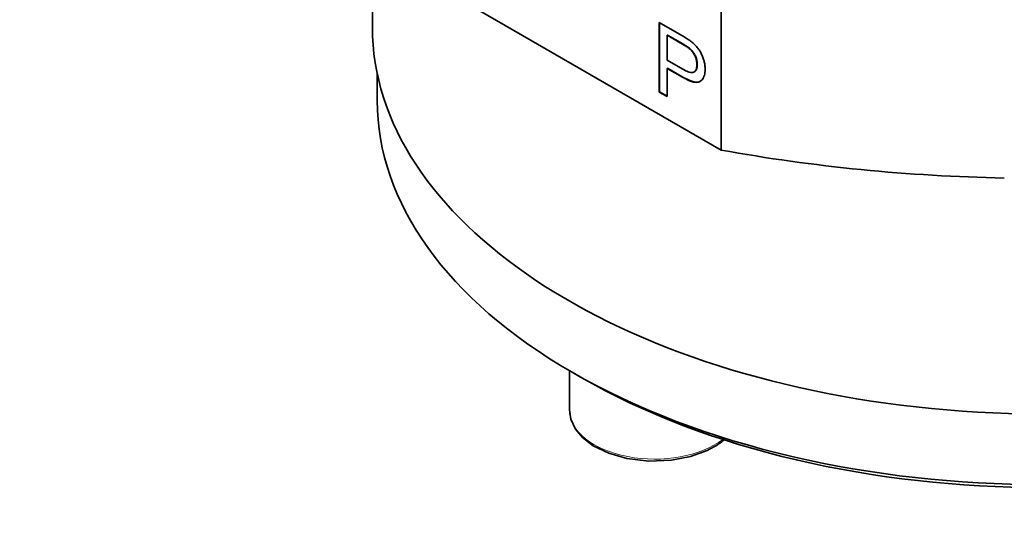
# Model space of a CAD drawing. Extents: x 8 to 406, y 8 to 280.
# Drawn here: x 324 to 344, y 174 to 185 of the extents above; entities that cross this region are included whole.
import ezdxf

# ---------------------------------------------------------------- set-up
doc = ezdxf.new("R2010")
doc.units = 0

msp = doc.modelspace()

# ---------------------------------------------------------------- linework, layer by layer
at = {"color": 7, "lineweight": 35, "ltscale": 0.415833}
msp.add_line((323.585, 190.494), (337.989, 182.177), dxfattribs=at)
at = {"color": 7, "lineweight": 35, "ltscale": 0.040273}
msp.add_line((330.826, 184.702), (330.826, 186.313), dxfattribs=at)
at = {"color": 7, "lineweight": 35, "ltscale": 0.101598}
msp.add_line((337.989, 186.241), (337.989, 182.177), dxfattribs=at)
at = {"color": 7, "lineweight": 35, "ltscale": 0.013475}
msp.add_line((336.715, 184.797), (337.182, 184.527), dxfattribs=at)
at = {"color": 7, "lineweight": 35, "ltscale": 0.035722}
msp.add_line((336.715, 183.368), (336.715, 184.797), dxfattribs=at)
at = {"color": 7, "lineweight": 35, "ltscale": 0.035518}
msp.add_line((336.722, 183.372), (336.722, 184.793), dxfattribs=at)
at = {"color": 7, "lineweight": 35, "ltscale": 0.000204215}
for p, q in [((336.879, 184.534), (336.886, 184.538)), ((337.217, 184.338), (337.224, 184.342)), ((337.256, 184.315), (337.263, 184.319)), ((337.329, 184.266), (337.336, 184.27)), ((337.426, 184.155), (337.433, 184.159)), ((337.443, 184.123), (337.45, 184.127)), ((337.459, 184.089), (337.466, 184.093)), ((337.477, 184.036), (337.484, 184.04)), ((337.481, 184.019), (337.488, 184.023)), ((337.484, 184.001), (337.492, 184.005)), ((337.487, 183.983), (337.494, 183.987)), ((336.879, 183.854), (336.886, 183.858)), ((337.437, 183.783), (337.444, 183.787)), ((337.458, 183.803), (337.465, 183.807)), ((337.485, 183.864), (337.492, 183.868)), ((337.488, 183.884), (337.495, 183.888)), ((337.49, 183.906), (337.497, 183.91)), ((337.491, 183.93), (337.498, 183.934)), ((337.196, 183.671), (337.203, 183.675)), ((337.295, 183.619), (337.302, 183.623)), ((337.339, 183.6), (337.346, 183.604)), ((336.715, 183.368), (336.722, 183.372))]:
    msp.add_line(p, q, dxfattribs=at)
at = {"color": 7, "lineweight": 35, "ltscale": 0.012769}
msp.add_line((336.879, 184.534), (336.879, 184.023), dxfattribs=at)
at = {"color": 7, "lineweight": 35, "ltscale": 0.009137}
for p, q in [((337.195, 184.351), (336.879, 184.534)), ((337.202, 184.355), (336.886, 184.538))]:
    msp.add_line(p, q, dxfattribs=at)
at = {"color": 7, "lineweight": 35, "ltscale": 0.000695751}
msp.add_line((337.182, 184.527), (337.206, 184.513), dxfattribs=at)
at = {"color": 7, "lineweight": 35, "ltscale": 0.000666975}
msp.add_line((337.206, 184.513), (337.229, 184.5), dxfattribs=at)
at = {"color": 7, "lineweight": 35, "ltscale": 0.000635778}
msp.add_line((337.229, 184.5), (337.251, 184.486), dxfattribs=at)
at = {"color": 7, "lineweight": 35, "ltscale": 0.000606293}
msp.add_line((337.251, 184.486), (337.271, 184.474), dxfattribs=at)
at = {"color": 7, "lineweight": 35, "ltscale": 0.00057608}
msp.add_line((337.271, 184.474), (337.29, 184.461), dxfattribs=at)
at = {"color": 7, "lineweight": 35, "ltscale": 0.000546573}
msp.add_line((337.29, 184.461), (337.309, 184.449), dxfattribs=at)
at = {"color": 7, "lineweight": 35, "ltscale": 0.000516123}
msp.add_line((337.309, 184.449), (337.326, 184.437), dxfattribs=at)
at = {"color": 7, "lineweight": 35, "ltscale": 0.000486648}
msp.add_line((337.326, 184.437), (337.342, 184.426), dxfattribs=at)
at = {"color": 7, "lineweight": 35, "ltscale": 0.000458168}
msp.add_line((337.342, 184.426), (337.356, 184.415), dxfattribs=at)
at = {"color": 7, "lineweight": 35, "ltscale": 0.000427587}
msp.add_line((337.356, 184.415), (337.37, 184.405), dxfattribs=at)
at = {"color": 7, "lineweight": 35, "ltscale": 0.000571462}
msp.add_line((337.37, 184.405), (337.388, 184.391), dxfattribs=at)
at = {"color": 7, "lineweight": 35, "ltscale": 0.000565251}
msp.add_line((337.388, 184.391), (337.405, 184.376), dxfattribs=at)
at = {"color": 7, "lineweight": 35, "ltscale": 0.000624495}
msp.add_line((337.217, 184.338), (337.195, 184.351), dxfattribs=at)
at = {"color": 7, "lineweight": 35, "ltscale": 0.000624688}
msp.add_line((337.224, 184.342), (337.202, 184.355), dxfattribs=at)
at = {"color": 7, "lineweight": 35, "ltscale": 0.000587751}
msp.add_line((337.237, 184.326), (337.217, 184.338), dxfattribs=at)
at = {"color": 7, "lineweight": 35, "ltscale": 0.0005869}
msp.add_line((337.244, 184.33), (337.224, 184.342), dxfattribs=at)
at = {"color": 7, "lineweight": 35, "ltscale": 0.000203745}
for p, q in [((337.237, 184.326), (337.244, 184.33)), ((337.317, 184.274), (337.324, 184.278)), ((337.361, 184.238), (337.368, 184.242)), ((337.406, 184.185), (337.413, 184.189)), ((337.472, 184.054), (337.479, 184.058)), ((337.474, 183.83), (337.481, 183.834)), ((337.38, 183.585), (337.387, 183.589)), ((337.537, 183.576), (337.544, 183.58))]:
    msp.add_line(p, q, dxfattribs=at)
at = {"color": 7, "lineweight": 35, "ltscale": 0.000550151}
msp.add_line((337.256, 184.315), (337.237, 184.326), dxfattribs=at)
at = {"color": 7, "lineweight": 35, "ltscale": 0.000551001}
msp.add_line((337.263, 184.319), (337.244, 184.33), dxfattribs=at)
at = {"color": 7, "lineweight": 35, "ltscale": 0.000513332}
msp.add_line((337.273, 184.304), (337.256, 184.315), dxfattribs=at)
at = {"color": 7, "lineweight": 35, "ltscale": 0.000512686}
msp.add_line((337.28, 184.308), (337.263, 184.319), dxfattribs=at)
at = {"color": 7, "lineweight": 35, "ltscale": 0.000203554}
for p, q in [((337.273, 184.304), (337.28, 184.308)), ((337.339, 184.258), (337.346, 184.262)), ((337.373, 184.226), (337.38, 184.23)), ((337.395, 184.199), (337.402, 184.203)), ((337.452, 184.106), (337.459, 184.11)), ((337.466, 184.071), (337.473, 184.075)), ((337.484, 183.567), (337.491, 183.571))]:
    msp.add_line(p, q, dxfattribs=at)
at = {"color": 7, "lineweight": 35, "ltscale": 0.000475923}
msp.add_line((337.289, 184.293), (337.273, 184.304), dxfattribs=at)
at = {"color": 7, "lineweight": 35, "ltscale": 0.000476356}
msp.add_line((337.296, 184.298), (337.28, 184.308), dxfattribs=at)
at = {"color": 7, "lineweight": 35, "ltscale": 0.000204405}
for p, q in [((337.289, 184.293), (337.296, 184.298)), ((337.304, 184.284), (337.311, 184.288)), ((337.348, 184.25), (337.355, 184.254)), ((337.384, 184.213), (337.391, 184.217)), ((337.416, 184.171), (337.423, 184.175)), ((337.435, 184.139), (337.442, 184.143)), ((337.448, 183.792), (337.455, 183.796)), ((337.467, 183.815), (337.474, 183.819)), ((337.48, 183.846), (337.487, 183.85)), ((337.489, 183.966), (337.496, 183.97)), ((337.49, 183.948), (337.497, 183.952)), ((337.247, 183.643), (337.254, 183.647)), ((337.418, 183.574), (337.425, 183.578)), ((337.453, 183.568), (337.46, 183.572)), ((337.512, 183.569), (337.52, 183.573))]:
    msp.add_line(p, q, dxfattribs=at)
at = {"color": 7, "lineweight": 35, "ltscale": 0.0004395}
for p, q in [((337.304, 184.284), (337.289, 184.293)), ((337.311, 184.288), (337.296, 184.298))]:
    msp.add_line(p, q, dxfattribs=at)
at = {"color": 7, "lineweight": 35, "ltscale": 0.000402578}
msp.add_line((337.317, 184.274), (337.304, 184.284), dxfattribs=at)
at = {"color": 7, "lineweight": 35, "ltscale": 0.000401954}
msp.add_line((337.324, 184.278), (337.311, 184.288), dxfattribs=at)
at = {"color": 7, "lineweight": 35, "ltscale": 0.000365682}
msp.add_line((337.329, 184.266), (337.317, 184.274), dxfattribs=at)
at = {"color": 7, "lineweight": 35, "ltscale": 0.000366522}
msp.add_line((337.336, 184.27), (337.324, 184.278), dxfattribs=at)
at = {"color": 7, "lineweight": 35, "ltscale": 0.000330189}
msp.add_line((337.339, 184.258), (337.329, 184.266), dxfattribs=at)
at = {"color": 7, "lineweight": 35, "ltscale": 0.000329588}
msp.add_line((337.346, 184.262), (337.336, 184.27), dxfattribs=at)
at = {"color": 7, "lineweight": 35, "ltscale": 0.00029336}
msp.add_line((337.348, 184.25), (337.339, 184.258), dxfattribs=at)
at = {"color": 7, "lineweight": 35, "ltscale": 0.000293695}
msp.add_line((337.355, 184.254), (337.346, 184.262), dxfattribs=at)
at = {"color": 7, "lineweight": 35, "ltscale": 0.00043129}
msp.add_line((337.361, 184.238), (337.348, 184.25), dxfattribs=at)
at = {"color": 7, "lineweight": 35, "ltscale": 0.000430733}
msp.add_line((337.368, 184.242), (337.355, 184.254), dxfattribs=at)
at = {"color": 7, "lineweight": 35, "ltscale": 0.000432423}
msp.add_line((337.373, 184.226), (337.361, 184.238), dxfattribs=at)
at = {"color": 7, "lineweight": 35, "ltscale": 0.000432696}
msp.add_line((337.38, 184.23), (337.368, 184.242), dxfattribs=at)
at = {"color": 7, "lineweight": 35, "ltscale": 0.000434166}
msp.add_line((337.384, 184.213), (337.373, 184.226), dxfattribs=at)
at = {"color": 7, "lineweight": 35, "ltscale": 0.000434391}
msp.add_line((337.391, 184.217), (337.38, 184.23), dxfattribs=at)
at = {"color": 7, "lineweight": 35, "ltscale": 0.000437441}
msp.add_line((337.395, 184.199), (337.384, 184.213), dxfattribs=at)
at = {"color": 7, "lineweight": 35, "ltscale": 0.000437252}
msp.add_line((337.402, 184.203), (337.391, 184.217), dxfattribs=at)
at = {"color": 7, "lineweight": 35, "ltscale": 0.000441132}
msp.add_line((337.406, 184.185), (337.395, 184.199), dxfattribs=at)
at = {"color": 7, "lineweight": 35, "ltscale": 0.000440827}
msp.add_line((337.413, 184.189), (337.402, 184.203), dxfattribs=at)
at = {"color": 7, "lineweight": 35, "ltscale": 0.000558132}
msp.add_line((337.405, 184.376), (337.422, 184.362), dxfattribs=at)
at = {"color": 7, "lineweight": 35, "ltscale": 0.000445352}
msp.add_line((337.416, 184.171), (337.406, 184.185), dxfattribs=at)
at = {"color": 7, "lineweight": 35, "ltscale": 0.000445783}
msp.add_line((337.423, 184.175), (337.413, 184.189), dxfattribs=at)
at = {"color": 7, "lineweight": 35, "ltscale": 0.000552508}
msp.add_line((337.422, 184.362), (337.438, 184.346), dxfattribs=at)
at = {"color": 7, "lineweight": 35, "ltscale": 0.000547042}
msp.add_line((337.438, 184.346), (337.454, 184.331), dxfattribs=at)
at = {"color": 7, "lineweight": 35, "ltscale": 0.000541217}
msp.add_line((337.454, 184.331), (337.469, 184.315), dxfattribs=at)
at = {"color": 7, "lineweight": 35, "ltscale": 0.000536409}
msp.add_line((337.469, 184.315), (337.483, 184.3), dxfattribs=at)
at = {"color": 7, "lineweight": 35, "ltscale": 0.000533094}
msp.add_line((337.483, 184.3), (337.497, 184.283), dxfattribs=at)
at = {"color": 7, "lineweight": 35, "ltscale": 0.000528495}
msp.add_line((337.497, 184.283), (337.51, 184.267), dxfattribs=at)
at = {"color": 7, "lineweight": 35, "ltscale": 0.000525513}
msp.add_line((337.51, 184.267), (337.523, 184.25), dxfattribs=at)
at = {"color": 7, "lineweight": 35, "ltscale": 0.000526083}
msp.add_line((337.523, 184.25), (337.535, 184.233), dxfattribs=at)
at = {"color": 7, "lineweight": 35, "ltscale": 0.000529659}
msp.add_line((337.535, 184.233), (337.547, 184.215), dxfattribs=at)
at = {"color": 7, "lineweight": 35, "ltscale": 0.000533786}
msp.add_line((337.547, 184.215), (337.558, 184.197), dxfattribs=at)
at = {"color": 7, "lineweight": 35, "ltscale": 0.000539162}
msp.add_line((337.558, 184.197), (337.568, 184.178), dxfattribs=at)
at = {"color": 7, "lineweight": 35, "ltscale": 0.009235}
msp.add_line((336.879, 184.023), (337.199, 183.838), dxfattribs=at)
at = {"color": 7, "lineweight": 35, "ltscale": 0.000450778}
msp.add_line((337.426, 184.155), (337.416, 184.171), dxfattribs=at)
at = {"color": 7, "lineweight": 35, "ltscale": 0.000451101}
msp.add_line((337.433, 184.159), (337.423, 184.175), dxfattribs=at)
at = {"color": 7, "lineweight": 35, "ltscale": 0.000456926}
msp.add_line((337.435, 184.139), (337.426, 184.155), dxfattribs=at)
at = {"color": 7, "lineweight": 35, "ltscale": 0.000456596}
msp.add_line((337.442, 184.143), (337.433, 184.159), dxfattribs=at)
at = {"color": 7, "lineweight": 35, "ltscale": 0.00046343}
msp.add_line((337.443, 184.123), (337.435, 184.139), dxfattribs=at)
at = {"color": 7, "lineweight": 35, "ltscale": 0.000463768}
msp.add_line((337.45, 184.127), (337.442, 184.143), dxfattribs=at)
at = {"color": 7, "lineweight": 35, "ltscale": 0.000471273}
msp.add_line((337.452, 184.106), (337.443, 184.123), dxfattribs=at)
at = {"color": 7, "lineweight": 35, "ltscale": 0.000470945}
msp.add_line((337.459, 184.11), (337.45, 184.127), dxfattribs=at)
at = {"color": 7, "lineweight": 35, "ltscale": 0.000471642}
msp.add_line((337.459, 184.089), (337.452, 184.106), dxfattribs=at)
at = {"color": 7, "lineweight": 35, "ltscale": 0.000471944}
msp.add_line((337.466, 184.093), (337.459, 184.11), dxfattribs=at)
at = {"color": 7, "lineweight": 35, "ltscale": 0.000465513}
msp.add_line((337.466, 184.071), (337.459, 184.089), dxfattribs=at)
at = {"color": 7, "lineweight": 35, "ltscale": 0.000465239}
msp.add_line((337.473, 184.075), (337.466, 184.093), dxfattribs=at)
at = {"color": 7, "lineweight": 35, "ltscale": 0.000461296}
msp.add_line((337.472, 184.054), (337.466, 184.071), dxfattribs=at)
at = {"color": 7, "lineweight": 35, "ltscale": 0.000456085}
msp.add_line((337.477, 184.036), (337.472, 184.054), dxfattribs=at)
at = {"color": 7, "lineweight": 35, "ltscale": 0.000460935}
msp.add_line((337.479, 184.058), (337.473, 184.075), dxfattribs=at)
at = {"color": 7, "lineweight": 35, "ltscale": 0.000452058}
for p, q in [((337.481, 184.019), (337.477, 184.036)), ((337.488, 184.023), (337.484, 184.04))]:
    msp.add_line(p, q, dxfattribs=at)
at = {"color": 7, "lineweight": 35, "ltscale": 0.000456665}
msp.add_line((337.484, 184.04), (337.479, 184.058), dxfattribs=at)
at = {"color": 7, "lineweight": 35, "ltscale": 0.00045052}
for p, q in [((337.484, 184.001), (337.481, 184.019)), ((337.492, 184.005), (337.488, 184.023))]:
    msp.add_line(p, q, dxfattribs=at)
at = {"color": 7, "lineweight": 35, "ltscale": 0.000447801}
for p, q in [((337.487, 183.983), (337.484, 184.001)), ((337.494, 183.987), (337.492, 184.005))]:
    msp.add_line(p, q, dxfattribs=at)
at = {"color": 7, "lineweight": 35, "ltscale": 0.000447466}
msp.add_line((337.489, 183.966), (337.487, 183.983), dxfattribs=at)
at = {"color": 7, "lineweight": 35, "ltscale": 0.000447087}
msp.add_line((337.496, 183.97), (337.494, 183.987), dxfattribs=at)
at = {"color": 7, "lineweight": 35, "ltscale": 0.000544003}
msp.add_line((337.568, 184.178), (337.578, 184.159), dxfattribs=at)
at = {"color": 7, "lineweight": 35, "ltscale": 0.000550714}
msp.add_line((337.578, 184.159), (337.588, 184.139), dxfattribs=at)
at = {"color": 7, "lineweight": 35, "ltscale": 0.00055656}
msp.add_line((337.588, 184.139), (337.597, 184.119), dxfattribs=at)
at = {"color": 7, "lineweight": 35, "ltscale": 0.000564225}
msp.add_line((337.597, 184.119), (337.606, 184.098), dxfattribs=at)
at = {"color": 7, "lineweight": 35, "ltscale": 0.000570985}
msp.add_line((337.606, 184.098), (337.614, 184.077), dxfattribs=at)
at = {"color": 7, "lineweight": 35, "ltscale": 0.0005789}
msp.add_line((337.614, 184.077), (337.622, 184.055), dxfattribs=at)
at = {"color": 7, "lineweight": 35, "ltscale": 0.00057905}
msp.add_line((337.622, 184.055), (337.629, 184.033), dxfattribs=at)
at = {"color": 7, "lineweight": 35, "ltscale": 0.000571259}
msp.add_line((337.629, 184.033), (337.636, 184.011), dxfattribs=at)
at = {"color": 7, "lineweight": 35, "ltscale": 0.000564574}
msp.add_line((337.636, 184.011), (337.641, 183.989), dxfattribs=at)
at = {"color": 7, "lineweight": 35, "ltscale": 0.000558249}
msp.add_line((337.641, 183.989), (337.646, 183.967), dxfattribs=at)
at = {"color": 7, "lineweight": 35, "ltscale": 0.009162}
for p, q in [((337.196, 183.671), (336.879, 183.854)), ((337.203, 183.675), (336.886, 183.858))]:
    msp.add_line(p, q, dxfattribs=at)
at = {"color": 7, "lineweight": 35, "ltscale": 0.014523}
msp.add_line((336.879, 183.854), (336.879, 183.273), dxfattribs=at)
at = {"color": 7, "lineweight": 35, "ltscale": 0.000881273}
msp.add_line((337.199, 183.838), (337.23, 183.821), dxfattribs=at)
at = {"color": 7, "lineweight": 35, "ltscale": 0.00081172}
msp.add_line((337.23, 183.821), (337.258, 183.806), dxfattribs=at)
at = {"color": 7, "lineweight": 35, "ltscale": 0.000744217}
msp.add_line((337.258, 183.806), (337.286, 183.794), dxfattribs=at)
at = {"color": 7, "lineweight": 35, "ltscale": 0.000678789}
msp.add_line((337.286, 183.794), (337.311, 183.784), dxfattribs=at)
at = {"color": 7, "lineweight": 35, "ltscale": 0.000615066}
msp.add_line((337.311, 183.784), (337.334, 183.777), dxfattribs=at)
at = {"color": 7, "lineweight": 35, "ltscale": 0.000360525}
msp.add_line((337.424, 183.776), (337.437, 183.783), dxfattribs=at)
at = {"color": 7, "lineweight": 35, "ltscale": 0.000358092}
msp.add_line((337.437, 183.783), (337.448, 183.792), dxfattribs=at)
at = {"color": 7, "lineweight": 35, "ltscale": 0.000358326}
msp.add_line((337.444, 183.787), (337.455, 183.796), dxfattribs=at)
at = {"color": 7, "lineweight": 35, "ltscale": 0.000365403}
msp.add_line((337.448, 183.792), (337.458, 183.803), dxfattribs=at)
at = {"color": 7, "lineweight": 35, "ltscale": 0.000365126}
msp.add_line((337.455, 183.796), (337.465, 183.807), dxfattribs=at)
at = {"color": 7, "lineweight": 35, "ltscale": 0.000380833}
msp.add_line((337.458, 183.803), (337.467, 183.815), dxfattribs=at)
at = {"color": 7, "lineweight": 35, "ltscale": 0.000381147}
msp.add_line((337.465, 183.807), (337.474, 183.819), dxfattribs=at)
at = {"color": 7, "lineweight": 35, "ltscale": 0.000404333}
msp.add_line((337.467, 183.815), (337.474, 183.83), dxfattribs=at)
at = {"color": 7, "lineweight": 35, "ltscale": 0.000433986}
msp.add_line((337.474, 183.83), (337.48, 183.846), dxfattribs=at)
at = {"color": 7, "lineweight": 35, "ltscale": 0.000403986}
msp.add_line((337.474, 183.819), (337.481, 183.834), dxfattribs=at)
at = {"color": 7, "lineweight": 35, "ltscale": 0.000469086}
msp.add_line((337.48, 183.846), (337.485, 183.864), dxfattribs=at)
at = {"color": 7, "lineweight": 35, "ltscale": 0.000434249}
msp.add_line((337.481, 183.834), (337.487, 183.85), dxfattribs=at)
at = {"color": 7, "lineweight": 35, "ltscale": 0.000508103}
for p, q in [((337.485, 183.864), (337.488, 183.884)), ((337.492, 183.868), (337.495, 183.888))]:
    msp.add_line(p, q, dxfattribs=at)
at = {"color": 7, "lineweight": 35, "ltscale": 0.000468717}
msp.add_line((337.487, 183.85), (337.492, 183.868), dxfattribs=at)
at = {"color": 7, "lineweight": 35, "ltscale": 0.00055086}
for p, q in [((337.488, 183.884), (337.49, 183.906)), ((337.495, 183.888), (337.497, 183.91))]:
    msp.add_line(p, q, dxfattribs=at)
at = {"color": 7, "lineweight": 35, "ltscale": 0.000446549}
for p, q in [((337.49, 183.948), (337.489, 183.966)), ((337.497, 183.952), (337.496, 183.97))]:
    msp.add_line(p, q, dxfattribs=at)
at = {"color": 7, "lineweight": 35, "ltscale": 0.000447955}
msp.add_line((337.491, 183.93), (337.49, 183.948), dxfattribs=at)
at = {"color": 7, "lineweight": 35, "ltscale": 0.000595329}
for p, q in [((337.49, 183.906), (337.491, 183.93)), ((337.497, 183.91), (337.498, 183.934))]:
    msp.add_line(p, q, dxfattribs=at)
at = {"color": 7, "lineweight": 35, "ltscale": 0.000448337}
msp.add_line((337.498, 183.934), (337.497, 183.952), dxfattribs=at)
at = {"color": 7, "lineweight": 35, "ltscale": 0.000552891}
msp.add_line((337.646, 183.967), (337.65, 183.945), dxfattribs=at)
at = {"color": 7, "lineweight": 35, "ltscale": 0.000546759}
msp.add_line((337.65, 183.945), (337.654, 183.924), dxfattribs=at)
at = {"color": 7, "lineweight": 35, "ltscale": 0.000542238}
msp.add_line((337.654, 183.924), (337.656, 183.902), dxfattribs=at)
at = {"color": 7, "lineweight": 35, "ltscale": 0.000538808}
msp.add_line((337.656, 183.902), (337.658, 183.881), dxfattribs=at)
at = {"color": 7, "lineweight": 35, "ltscale": 0.000828949}
msp.add_line((337.659, 183.803), (337.656, 183.77), dxfattribs=at)
at = {"color": 7, "lineweight": 35, "ltscale": 0.000534382}
msp.add_line((337.658, 183.881), (337.659, 183.859), dxfattribs=at)
at = {"color": 7, "lineweight": 35, "ltscale": 0.000532624}
msp.add_line((337.659, 183.859), (337.66, 183.838), dxfattribs=at)
at = {"color": 7, "lineweight": 35, "ltscale": 0.000883461}
msp.add_line((337.66, 183.838), (337.659, 183.803), dxfattribs=at)
at = {"color": 7, "lineweight": 35, "ltscale": 0.013882}
msp.add_line((330.926, 183.192), (330.926, 183.747), dxfattribs=at)
at = {"color": 7, "lineweight": 35, "ltscale": 0.001453}
for p, q in [((337.247, 183.643), (337.196, 183.671)), ((337.254, 183.647), (337.203, 183.675))]:
    msp.add_line(p, q, dxfattribs=at)
at = {"color": 7, "lineweight": 35, "ltscale": 0.00133}
for p, q in [((337.295, 183.619), (337.247, 183.643)), ((337.302, 183.623), (337.254, 183.647))]:
    msp.add_line(p, q, dxfattribs=at)
at = {"color": 7, "lineweight": 35, "ltscale": 0.001211}
for p, q in [((337.339, 183.6), (337.295, 183.619)), ((337.346, 183.604), (337.302, 183.623))]:
    msp.add_line(p, q, dxfattribs=at)
at = {"color": 7, "lineweight": 35, "ltscale": 0.000554292}
msp.add_line((337.334, 183.777), (337.356, 183.772), dxfattribs=at)
at = {"color": 7, "lineweight": 35, "ltscale": 0.001095}
msp.add_line((337.38, 183.585), (337.339, 183.6), dxfattribs=at)
at = {"color": 7, "lineweight": 35, "ltscale": 0.001094}
msp.add_line((337.387, 183.589), (337.346, 183.604), dxfattribs=at)
at = {"color": 7, "lineweight": 35, "ltscale": 0.000499229}
msp.add_line((337.356, 183.772), (337.376, 183.769), dxfattribs=at)
at = {"color": 7, "lineweight": 35, "ltscale": 0.000447856}
msp.add_line((337.376, 183.769), (337.394, 183.769), dxfattribs=at)
at = {"color": 7, "lineweight": 35, "ltscale": 0.000983654}
msp.add_line((337.418, 183.574), (337.38, 183.585), dxfattribs=at)
at = {"color": 7, "lineweight": 35, "ltscale": 0.000984389}
msp.add_line((337.425, 183.578), (337.387, 183.589), dxfattribs=at)
at = {"color": 7, "lineweight": 35, "ltscale": 0.00040693}
msp.add_line((337.394, 183.769), (337.41, 183.772), dxfattribs=at)
at = {"color": 7, "lineweight": 35, "ltscale": 0.000375285}
msp.add_line((337.41, 183.772), (337.424, 183.776), dxfattribs=at)
at = {"color": 7, "lineweight": 35, "ltscale": 0.000880029}
for p, q in [((337.46, 183.572), (337.425, 183.578)), ((337.453, 183.568), (337.418, 183.574))]:
    msp.add_line(p, q, dxfattribs=at)
at = {"color": 7, "lineweight": 35, "ltscale": 0.000647758}
msp.add_line((337.544, 183.58), (337.52, 183.573), dxfattribs=at)
at = {"color": 7, "lineweight": 35, "ltscale": 0.000613453}
msp.add_line((337.559, 183.588), (337.537, 183.576), dxfattribs=at)
at = {"color": 7, "lineweight": 35, "ltscale": 0.000454404}
msp.add_line((337.561, 183.589), (337.544, 183.58), dxfattribs=at)
at = {"color": 7, "lineweight": 35, "ltscale": 0.000603703}
msp.add_line((337.578, 183.602), (337.559, 183.588), dxfattribs=at)
at = {"color": 7, "lineweight": 35, "ltscale": 0.000603408}
msp.add_line((337.595, 183.62), (337.578, 183.602), dxfattribs=at)
at = {"color": 7, "lineweight": 35, "ltscale": 0.000613202}
msp.add_line((337.61, 183.639), (337.595, 183.62), dxfattribs=at)
at = {"color": 7, "lineweight": 35, "ltscale": 0.000631843}
msp.add_line((337.623, 183.661), (337.61, 183.639), dxfattribs=at)
at = {"color": 7, "lineweight": 35, "ltscale": 0.000658136}
msp.add_line((337.634, 183.684), (337.623, 183.661), dxfattribs=at)
at = {"color": 7, "lineweight": 35, "ltscale": 0.000692822}
msp.add_line((337.643, 183.711), (337.634, 183.684), dxfattribs=at)
at = {"color": 7, "lineweight": 35, "ltscale": 0.000732762}
msp.add_line((337.651, 183.739), (337.643, 183.711), dxfattribs=at)
at = {"color": 7, "lineweight": 35, "ltscale": 0.000779278}
msp.add_line((337.656, 183.77), (337.651, 183.739), dxfattribs=at)
at = {"color": 7, "lineweight": 35, "ltscale": 0.000787813}
msp.add_line((337.484, 183.567), (337.453, 183.568), dxfattribs=at)
at = {"color": 7, "lineweight": 35, "ltscale": 0.000787073}
msp.add_line((337.491, 183.571), (337.46, 183.572), dxfattribs=at)
at = {"color": 7, "lineweight": 35, "ltscale": 0.000707314}
msp.add_line((337.512, 183.569), (337.484, 183.567), dxfattribs=at)
at = {"color": 7, "lineweight": 35, "ltscale": 0.00070811}
msp.add_line((337.52, 183.573), (337.491, 183.571), dxfattribs=at)
at = {"color": 7, "lineweight": 35, "ltscale": 0.000648492}
msp.add_line((337.537, 183.576), (337.512, 183.569), dxfattribs=at)
at = {"color": 7, "lineweight": 35, "ltscale": 0.004727}
msp.add_line((336.879, 183.273), (336.715, 183.368), dxfattribs=at)
at = {"color": 7, "lineweight": 35, "ltscale": 0.004523}
msp.add_line((336.879, 183.282), (336.722, 183.372), dxfattribs=at)
at = {"color": 7, "lineweight": 35, "ltscale": 0.02016}
msp.add_line((334.871, 177.65), (334.871, 176.844), dxfattribs=at)
at = {"color": 7, "lineweight": 35, "ltscale": 0.005102}
msp.add_line((335.102, 177.516), (334.926, 177.618), dxfattribs=at)
at = {"color": 7, "lineweight": 35}
msp.add_lwpolyline([(334.871, 176.844), (334.899, 176.653), (334.995, 176.449), (335.142, 176.276), (335.362, 176.108), (335.68, 175.954), (336.048, 175.848), (336.504, 175.793), (336.968, 175.812), (337.356, 175.887), (337.704, 176.014), (337.837, 176.083)], dxfattribs=at)
msp.add_arc((337.122, 177.336), 1.443, 299.7339, 309.9848, dxfattribs=at)
for centre, major_axis, start_param, end_param in [((344.576, 184.702), (13.75, 0), 3.141621, 5.997787), ((344.576, 183.192), (13.65, 0), 3.141621, 3.927193), ((344.576, 194.296), (22, 0), 4.408356, 4.677236), ((344.576, 183.192), (13.65, 0), 3.927193, 5.497555), ((344.576, 182.988), (13.4, 0), 3.927193, 5.497555)]:
    msp.add_ellipse(centre, major_axis=major_axis, ratio=0.57735, start_param=start_param, end_param=end_param, dxfattribs=at)
at = {"color": 7, "lineweight": 13}
msp.add_ellipse((336.621, 176.844), major_axis=(-1.75, 0), ratio=0.57735, start_param=6.283185, end_param=8.783432, dxfattribs=at)

doc.saveas('drawing.dxf')
